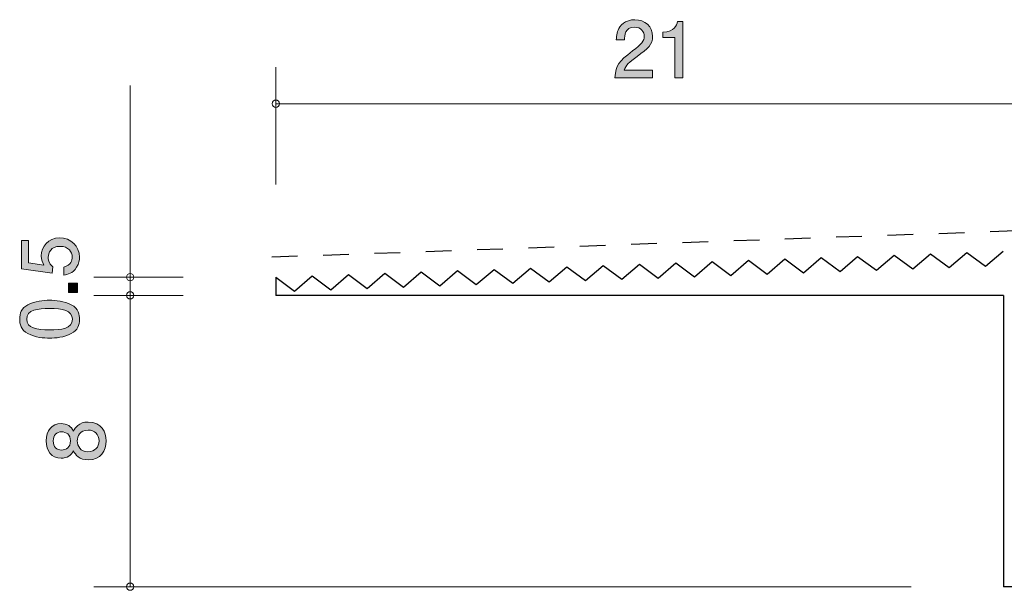
# Model space of a CAD drawing. Units: millimetres. Extents: x 73.6 to 135.9, y -159.3 to -138.6.
# Drawn here: x 73.6 to 100.7, y -154.3 to -138.6 of the extents above; entities that cross this region are included whole.
import ezdxf

# ---------------------------------------------------------------- set-up
doc = ezdxf.new("R2010")
doc.units = ezdxf.units.MM
doc.header["$MEASUREMENT"] = 0
doc.linetypes.add('AI-Linetype-0', pattern=[1.411111, 0.705556, -0.705556])
doc.layers.add('レイヤー 1', color=7, linetype='Continuous', lineweight=0)

# ---------------------------------------------------------------- blocks, each defined once
blk = doc.blocks.new('Block_3')
at = {"layer": 'レイヤー 1', "true_color": 0x000000, "transparency": 33554687}
h = blk.add_hatch(color=18, dxfattribs=at)
h.dxf.hatch_style = 2
edge = h.paths.add_edge_path()
edge.add_spline(control_points=[(75.283, -145.107), (75.283, -145.185), (75.266, -145.287), (75.203, -145.388), (75.093, -145.562), (74.961, -145.583), (74.854, -145.602), (74.854, -145.602), (74.854, -145.38), (74.854, -145.38), (75.052, -145.325), (75.082, -145.198), (75.082, -145.105), (75.082, -144.965), (74.983, -144.813), (74.75, -144.813), (74.494, -144.813), (74.424, -144.993), (74.424, -145.113), (74.424, -145.145), (74.424, -145.287), (74.553, -145.376), (74.553, -145.376), (74.534, -145.551), (74.534, -145.551), (74.534, -145.551), (73.688, -145.431), (73.688, -145.431), (73.688, -145.431), (73.688, -144.652), (73.688, -144.652), (73.688, -144.652), (73.883, -144.652), (73.883, -144.652), (73.883, -144.652), (73.883, -145.268), (73.883, -145.268), (73.883, -145.268), (74.306, -145.333), (74.306, -145.333), (74.272, -145.272), (74.232, -145.19), (74.232, -145.071), (74.232, -144.817), (74.418, -144.58), (74.731, -144.58), (75.048, -144.58), (75.283, -144.804), (75.283, -145.107)], knot_values=[0, 0, 0, 0, 1, 1, 1, 2, 2, 2, 3, 3, 3, 4, 4, 4, 5, 5, 5, 6, 6, 6, 7, 7, 7, 8, 8, 8, 9, 9, 9, 10, 10, 10, 11, 11, 11, 12, 12, 12, 13, 13, 13, 14, 14, 14, 15, 15, 15, 16, 16, 16, 16], degree=3, periodic=0)
h = blk.add_hatch(color=18, dxfattribs=at)
h.dxf.hatch_style = 2
edge = h.paths.add_edge_path()
edge.add_spline(control_points=[(75.232, -146.076), (75.232, -146.076), (74.981, -146.076), (74.981, -146.076), (74.981, -146.076), (74.981, -145.824), (74.981, -145.824), (74.981, -145.824), (75.232, -145.824), (75.232, -145.824), (75.232, -145.824), (75.232, -146.076), (75.232, -146.076)], knot_values=[0, 0, 0, 0, 1, 1, 1, 2, 2, 2, 3, 3, 3, 4, 4, 4, 4], degree=3, periodic=0)
h = blk.add_hatch(color=18, dxfattribs=at)
h.dxf.hatch_style = 2
edge = h.paths.add_edge_path()
edge.add_spline(control_points=[(73.832, -146.813), (73.832, -147.063), (74.115, -147.109), (74.46, -147.109), (74.78, -147.109), (75.088, -147.073), (75.088, -146.813), (75.088, -146.565), (74.807, -146.517), (74.46, -146.517), (74.141, -146.517), (73.832, -146.555), (73.832, -146.813)], knot_values=[0, 0, 0, 0, 1, 1, 1, 2, 2, 2, 3, 3, 3, 4, 4, 4, 4], degree=3, periodic=0)
edge = h.paths.add_edge_path()
edge.add_spline(control_points=[(75.055, -146.415), (75.264, -146.523), (75.283, -146.696), (75.283, -146.813), (75.283, -146.974), (75.237, -147.115), (75.055, -147.21), (74.86, -147.314), (74.623, -147.333), (74.46, -147.333), (74.316, -147.333), (74.065, -147.316), (73.866, -147.21), (73.663, -147.103), (73.639, -146.942), (73.639, -146.813), (73.639, -146.654), (73.684, -146.51), (73.866, -146.415), (74.058, -146.316), (74.287, -146.292), (74.46, -146.292), (74.631, -146.292), (74.862, -146.314), (75.055, -146.415)], knot_values=[0, 0, 0, 0, 1, 1, 1, 2, 2, 2, 3, 3, 3, 4, 4, 4, 5, 5, 5, 6, 6, 6, 7, 7, 7, 8, 8, 8, 8], degree=3, periodic=0)
at = {"layer": 'レイヤー 1'}
for points, knots in [([(75.283, -145.107), (75.283, -145.185), (75.266, -145.287), (75.203, -145.388), (75.093, -145.562), (74.961, -145.583), (74.854, -145.602), (74.854, -145.602), (74.854, -145.38), (74.854, -145.38), (75.052, -145.325), (75.082, -145.198), (75.082, -145.105), (75.082, -144.965), (74.983, -144.813), (74.75, -144.813), (74.494, -144.813), (74.424, -144.993), (74.424, -145.113), (74.424, -145.145), (74.424, -145.287), (74.553, -145.376), (74.553, -145.376), (74.534, -145.551), (74.534, -145.551), (74.534, -145.551), (73.688, -145.431), (73.688, -145.431), (73.688, -145.431), (73.688, -144.652), (73.688, -144.652), (73.688, -144.652), (73.883, -144.652), (73.883, -144.652), (73.883, -144.652), (73.883, -145.268), (73.883, -145.268), (73.883, -145.268), (74.306, -145.333), (74.306, -145.333), (74.272, -145.272), (74.232, -145.19), (74.232, -145.071), (74.232, -144.817), (74.418, -144.58), (74.731, -144.58), (75.048, -144.58), (75.283, -144.804), (75.283, -145.107)], [0, 0, 0, 0, 1, 1, 1, 2, 2, 2, 3, 3, 3, 4, 4, 4, 5, 5, 5, 6, 6, 6, 7, 7, 7, 8, 8, 8, 9, 9, 9, 10, 10, 10, 11, 11, 11, 12, 12, 12, 13, 13, 13, 14, 14, 14, 15, 15, 15, 16, 16, 16, 16]), ([(75.232, -146.076), (75.232, -146.076), (74.981, -146.076), (74.981, -146.076), (74.981, -146.076), (74.981, -145.824), (74.981, -145.824), (74.981, -145.824), (75.232, -145.824), (75.232, -145.824), (75.232, -145.824), (75.232, -146.076), (75.232, -146.076)], [0, 0, 0, 0, 1, 1, 1, 2, 2, 2, 3, 3, 3, 4, 4, 4, 4]), ([(75.055, -146.415), (75.264, -146.523), (75.283, -146.696), (75.283, -146.813), (75.283, -146.974), (75.237, -147.115), (75.055, -147.21), (74.86, -147.314), (74.623, -147.333), (74.46, -147.333), (74.316, -147.333), (74.065, -147.316), (73.866, -147.21), (73.663, -147.103), (73.639, -146.942), (73.639, -146.813), (73.639, -146.654), (73.684, -146.51), (73.866, -146.415), (74.058, -146.316), (74.287, -146.292), (74.46, -146.292), (74.631, -146.292), (74.862, -146.314), (75.055, -146.415)], [0, 0, 0, 0, 1, 1, 1, 2, 2, 2, 3, 3, 3, 4, 4, 4, 5, 5, 5, 6, 6, 6, 7, 7, 7, 8, 8, 8, 8]), ([(73.832, -146.813), (73.832, -147.063), (74.115, -147.109), (74.46, -147.109), (74.78, -147.109), (75.088, -147.073), (75.088, -146.813), (75.088, -146.565), (74.807, -146.517), (74.46, -146.517), (74.141, -146.517), (73.832, -146.555), (73.832, -146.813)], [0, 0, 0, 0, 1, 1, 1, 2, 2, 2, 3, 3, 3, 4, 4, 4, 4])]:
    blk.add_open_spline(points, degree=3, knots=knots, dxfattribs=at)
blk = doc.blocks.new('Block_2')
at = {"layer": 'レイヤー 1'}
blk.add_blockref('Block_3', (0, 0), dxfattribs=at)
blk = doc.blocks.new('Block_5')
at = {"layer": 'レイヤー 1', "true_color": 0x000000, "transparency": 33554687}
h = blk.add_hatch(color=18, dxfattribs=at)
h.dxf.hatch_style = 2
edge = h.paths.add_edge_path()
edge.add_spline(control_points=[(90.605, -139.6), (90.388, -139.759), (90.294, -139.833), (90.246, -139.977), (90.246, -139.977), (91.024, -139.977), (91.024, -139.977), (91.024, -139.977), (91.024, -140.182), (91.024, -140.182), (91.024, -140.182), (89.996, -140.182), (89.996, -140.182), (90.028, -139.824), (90.093, -139.746), (90.479, -139.448), (90.735, -139.249), (90.8, -139.181), (90.8, -139.044), (90.8, -138.925), (90.728, -138.794), (90.531, -138.794), (90.271, -138.794), (90.263, -139.025), (90.258, -139.141), (90.258, -139.141), (90.034, -139.141), (90.034, -139.141), (90.043, -139.014), (90.053, -138.902), (90.134, -138.784), (90.244, -138.623), (90.43, -138.589), (90.546, -138.589), (90.823, -138.589), (91.031, -138.773), (91.031, -139.046), (91.031, -139.274), (90.914, -139.374), (90.605, -139.6)], knot_values=[0, 0, 0, 0, 1, 1, 1, 2, 2, 2, 3, 3, 3, 4, 4, 4, 5, 5, 5, 6, 6, 6, 7, 7, 7, 8, 8, 8, 9, 9, 9, 10, 10, 10, 11, 11, 11, 12, 12, 12, 13, 13, 13, 13], degree=3, periodic=0)
h = blk.add_hatch(color=18, dxfattribs=at)
h.dxf.hatch_style = 2
edge = h.paths.add_edge_path()
edge.add_spline(control_points=[(91.641, -140.182), (91.641, -140.182), (91.641, -139.078), (91.641, -139.078), (91.641, -139.078), (91.311, -139.078), (91.311, -139.078), (91.311, -139.078), (91.311, -138.93), (91.311, -138.93), (91.643, -138.915), (91.689, -138.752), (91.719, -138.638), (91.719, -138.638), (91.865, -138.638), (91.865, -138.638), (91.865, -138.638), (91.865, -140.182), (91.865, -140.182), (91.865, -140.182), (91.641, -140.182), (91.641, -140.182)], knot_values=[0, 0, 0, 0, 1, 1, 1, 2, 2, 2, 3, 3, 3, 4, 4, 4, 5, 5, 5, 6, 6, 6, 7, 7, 7, 7], degree=3, periodic=0)
at = {"layer": 'レイヤー 1'}
for points, knots in [([(90.605, -139.6), (90.388, -139.759), (90.294, -139.833), (90.246, -139.977), (90.246, -139.977), (91.024, -139.977), (91.024, -139.977), (91.024, -139.977), (91.024, -140.182), (91.024, -140.182), (91.024, -140.182), (89.996, -140.182), (89.996, -140.182), (90.028, -139.824), (90.093, -139.746), (90.479, -139.448), (90.735, -139.249), (90.8, -139.181), (90.8, -139.044), (90.8, -138.925), (90.728, -138.794), (90.531, -138.794), (90.271, -138.794), (90.263, -139.025), (90.258, -139.141), (90.258, -139.141), (90.034, -139.141), (90.034, -139.141), (90.043, -139.014), (90.053, -138.902), (90.134, -138.784), (90.244, -138.623), (90.43, -138.589), (90.546, -138.589), (90.823, -138.589), (91.031, -138.773), (91.031, -139.046), (91.031, -139.274), (90.914, -139.374), (90.605, -139.6)], [0, 0, 0, 0, 1, 1, 1, 2, 2, 2, 3, 3, 3, 4, 4, 4, 5, 5, 5, 6, 6, 6, 7, 7, 7, 8, 8, 8, 9, 9, 9, 10, 10, 10, 11, 11, 11, 12, 12, 12, 13, 13, 13, 13]), ([(91.641, -140.182), (91.641, -140.182), (91.641, -139.078), (91.641, -139.078), (91.641, -139.078), (91.311, -139.078), (91.311, -139.078), (91.311, -139.078), (91.311, -138.93), (91.311, -138.93), (91.643, -138.915), (91.689, -138.752), (91.719, -138.638), (91.719, -138.638), (91.865, -138.638), (91.865, -138.638), (91.865, -138.638), (91.865, -140.182), (91.865, -140.182), (91.865, -140.182), (91.641, -140.182), (91.641, -140.182)], [0, 0, 0, 0, 1, 1, 1, 2, 2, 2, 3, 3, 3, 4, 4, 4, 5, 5, 5, 6, 6, 6, 7, 7, 7, 7])]:
    blk.add_open_spline(points, degree=3, knots=knots, dxfattribs=at)
blk = doc.blocks.new('Block_4')
at = {"layer": 'レイヤー 1'}
blk.add_blockref('Block_5', (0, 0), dxfattribs=at)
blk = doc.blocks.new('Block_6')
at = {"layer": 'レイヤー 1', "true_color": 0x000000, "transparency": 33554687}
h = blk.add_hatch(color=18, dxfattribs=at)
h.dxf.hatch_style = 2
edge = h.paths.add_edge_path()
edge.add_spline(control_points=[(75.222, -150.156), (75.222, -150.299), (75.309, -150.452), (75.512, -150.452), (75.717, -150.452), (75.819, -150.325), (75.819, -150.156), (75.819, -149.969), (75.696, -149.859), (75.518, -149.859), (75.296, -149.859), (75.222, -150.022), (75.222, -150.156)], knot_values=[0, 0, 0, 0, 1, 1, 1, 2, 2, 2, 3, 3, 3, 4, 4, 4, 4], degree=3, periodic=0)
edge = h.paths.add_edge_path()
edge.add_spline(control_points=[(74.562, -150.156), (74.562, -150.321), (74.657, -150.405), (74.793, -150.405), (74.915, -150.405), (75.034, -150.333), (75.034, -150.156), (75.034, -149.978), (74.915, -149.906), (74.793, -149.906), (74.657, -149.906), (74.562, -149.993), (74.562, -150.156)], knot_values=[0, 0, 0, 0, 1, 1, 1, 2, 2, 2, 3, 3, 3, 4, 4, 4, 4], degree=3, periodic=0)
edge = h.paths.add_edge_path()
edge.add_spline(control_points=[(76.013, -150.156), (76.013, -150.422), (75.876, -150.676), (75.527, -150.676), (75.271, -150.676), (75.176, -150.534), (75.114, -150.428), (75.055, -150.553), (74.941, -150.629), (74.78, -150.629), (74.505, -150.629), (74.37, -150.43), (74.37, -150.156), (74.37, -149.872), (74.513, -149.681), (74.78, -149.681), (74.941, -149.681), (75.055, -149.76), (75.114, -149.885), (75.165, -149.796), (75.26, -149.637), (75.523, -149.637), (75.897, -149.637), (76.013, -149.916), (76.013, -150.156)], knot_values=[0, 0, 0, 0, 1, 1, 1, 2, 2, 2, 3, 3, 3, 4, 4, 4, 5, 5, 5, 6, 6, 6, 7, 7, 7, 8, 8, 8, 8], degree=3, periodic=0)
at = {"layer": 'レイヤー 1'}
for points, knots in [([(76.013, -150.156), (76.013, -150.422), (75.876, -150.676), (75.527, -150.676), (75.271, -150.676), (75.176, -150.534), (75.114, -150.428), (75.055, -150.553), (74.941, -150.629), (74.78, -150.629), (74.505, -150.629), (74.37, -150.43), (74.37, -150.156), (74.37, -149.872), (74.513, -149.681), (74.78, -149.681), (74.941, -149.681), (75.055, -149.76), (75.114, -149.885), (75.165, -149.796), (75.26, -149.637), (75.523, -149.637), (75.897, -149.637), (76.013, -149.916), (76.013, -150.156)], [0, 0, 0, 0, 1, 1, 1, 2, 2, 2, 3, 3, 3, 4, 4, 4, 5, 5, 5, 6, 6, 6, 7, 7, 7, 8, 8, 8, 8]), ([(75.222, -150.156), (75.222, -150.299), (75.309, -150.452), (75.512, -150.452), (75.717, -150.452), (75.819, -150.325), (75.819, -150.156), (75.819, -149.969), (75.696, -149.859), (75.518, -149.859), (75.296, -149.859), (75.222, -150.022), (75.222, -150.156)], [0, 0, 0, 0, 1, 1, 1, 2, 2, 2, 3, 3, 3, 4, 4, 4, 4]), ([(74.562, -150.156), (74.562, -150.321), (74.657, -150.405), (74.793, -150.405), (74.915, -150.405), (75.034, -150.333), (75.034, -150.156), (75.034, -149.978), (74.915, -149.906), (74.793, -149.906), (74.657, -149.906), (74.562, -149.993), (74.562, -150.156)], [0, 0, 0, 0, 1, 1, 1, 2, 2, 2, 3, 3, 3, 4, 4, 4, 4])]:
    blk.add_open_spline(points, degree=3, knots=knots, dxfattribs=at)

msp = doc.modelspace()

# ---------------------------------------------------------------- linework, layer by layer
at = {"layer": 'レイヤー 1', "color": 18, "lineweight": 9, "true_color": 0x000000}
for p, q in [((80.676, -143.118), (80.676, -139.896)), ((76.676, -145.657), (76.676, -140.4)), ((80.676, -140.896), (101.678, -140.896)), ((78.136, -145.657), (75.676, -145.657)), ((76.676, -145.657), (76.676, -146.158)), ((78.136, -146.158), (75.676, -146.158)), ((76.676, -146.158), (76.676, -154.158)), ((98.138, -154.158), (75.676, -154.158))]:
    msp.add_line(p, q, dxfattribs=at)
at = {"layer": 'レイヤー 1', "color": 18, "lineweight": 25, "true_color": 0x000000}
for p, q in [((98.179, -145.433), (98.665, -145.015)), ((98.665, -145.015), (99.179, -145.397)), ((99.179, -145.397), (99.664, -144.979)), ((99.664, -144.979), (100.178, -145.361)), ((100.178, -145.361), (100.664, -144.944)), ((91.184, -145.683), (91.67, -145.265)), ((91.67, -145.265), (92.184, -145.647)), ((92.184, -145.647), (92.669, -145.229)), ((92.669, -145.229), (93.183, -145.611)), ((93.183, -145.611), (93.668, -145.194)), ((93.668, -145.194), (94.182, -145.575)), ((94.182, -145.575), (94.668, -145.158)), ((94.668, -145.158), (95.182, -145.54)), ((95.182, -145.54), (95.667, -145.122)), ((95.667, -145.122), (96.181, -145.504)), ((96.181, -145.504), (96.666, -145.087)), ((96.666, -145.087), (97.18, -145.469)), ((97.18, -145.469), (97.665, -145.051)), ((97.665, -145.051), (98.179, -145.433)), ((83.189, -145.968), (83.674, -145.551)), ((83.674, -145.551), (84.188, -145.932)), ((84.188, -145.932), (84.674, -145.515)), ((84.674, -145.515), (85.188, -145.897)), ((85.188, -145.897), (85.673, -145.479)), ((85.673, -145.479), (86.187, -145.861)), ((86.187, -145.861), (86.673, -145.444)), ((86.673, -145.444), (87.186, -145.826)), ((87.186, -145.826), (87.672, -145.408)), ((87.672, -145.408), (88.186, -145.79)), ((88.186, -145.79), (88.671, -145.372)), ((88.671, -145.372), (89.185, -145.754)), ((89.185, -145.754), (89.671, -145.336)), ((89.671, -145.336), (90.185, -145.718)), ((90.185, -145.718), (90.67, -145.301)), ((90.67, -145.301), (91.184, -145.683)), ((80.676, -145.657), (80.676, -146.158)), ((80.676, -145.657), (81.19, -146.04)), ((81.19, -146.04), (81.676, -145.622)), ((81.676, -145.622), (82.19, -146.004)), ((82.19, -146.004), (82.675, -145.586)), ((82.675, -145.586), (83.189, -145.968)), ((100.678, -146.158), (80.676, -146.158)), ((100.678, -146.158), (100.678, -154.158)), ((107.678, -154.158), (100.678, -154.158))]:
    msp.add_line(p, q, dxfattribs=at)
at = {"layer": 'レイヤー 1', "color": 154, "linetype": 'AI-Linetype-0', "lineweight": 25, "true_color": 0x005bac}
msp.add_lwpolyline([(80.567, -145.102), (102.236, -144.338), (102.236, -152.628), (106.229, -152.628), (106.229, -144.397), (127.781, -145.161)], dxfattribs=at)
at = {"layer": 'レイヤー 1', "color": 18, "lineweight": 9, "true_color": 0x000000}
for centre in [(76.676, -145.657), (76.676, -146.158), (76.676, -154.158)]:
    msp.add_circle(centre, 0.0999, dxfattribs=at)
msp.add_open_spline([(80.776, -140.896), (80.776, -140.84), (80.731, -140.795), (80.676, -140.795), (80.621, -140.795), (80.576, -140.84), (80.576, -140.896), (80.576, -140.951), (80.621, -140.996), (80.676, -140.996), (80.731, -140.996), (80.776, -140.951), (80.776, -140.896)], degree=3, knots=[0, 0, 0, 0, 1, 1, 1, 2, 2, 2, 3, 3, 3, 4, 4, 4, 4], dxfattribs=at)

# ---------------------------------------------------------------- block references
at = {"layer": 'レイヤー 1'}
for name in ['Block_4', 'Block_2', 'Block_6']:
    msp.add_blockref(name, (0, 0), dxfattribs=at)

doc.saveas('drawing.dxf')
